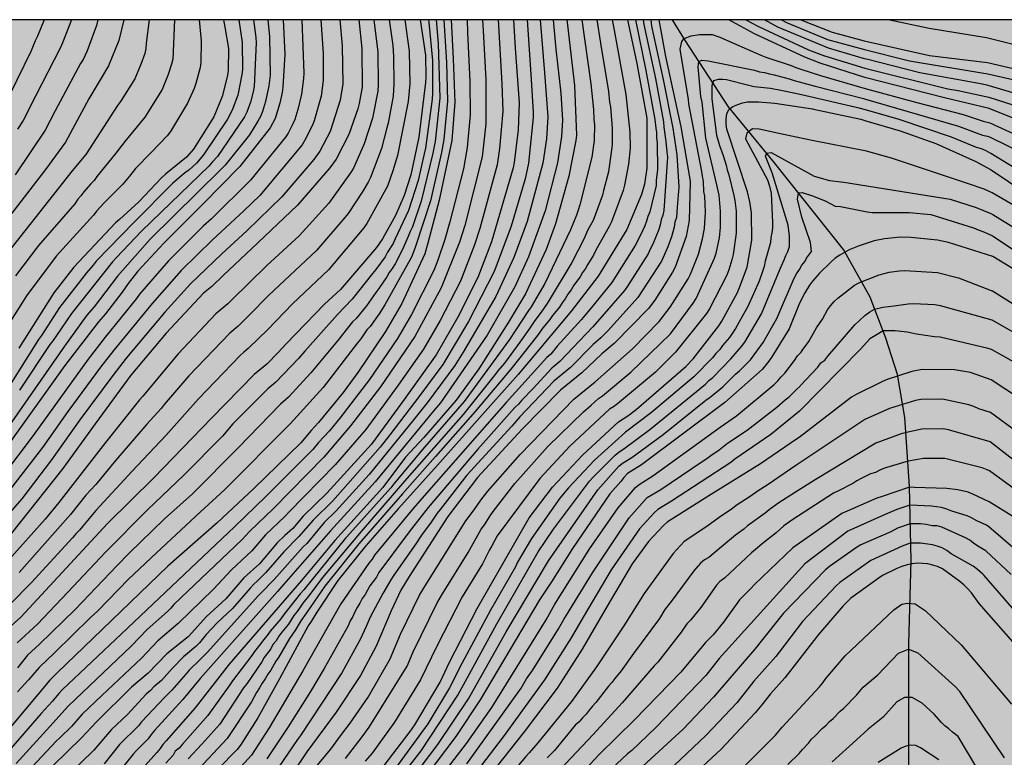
# Model space of a CAD drawing. Units: metres. Extents: x 589394 to 589744, y 4786290 to 4786540.
# Drawn here: x 589454 to 589543, y 4786474 to 4786540 of the extents above; entities that cross this region are included whole.
import ezdxf

# ---------------------------------------------------------------- set-up
doc = ezdxf.new("R2010")
doc.units = ezdxf.units.M
for name, color, linetype in [('010106', 9, 'Continuous'), ('020104', 34, 'Continuous'), ('050103', 4, 'Continuous'), ('990504', 63, 'Continuous')]:
    doc.layers.add(name, color=color, linetype=linetype)
doc.layers.add('020105', color=24, linetype='Continuous', lineweight=30)

msp = doc.modelspace()

# ---------------------------------------------------------------- hatches: boundary and pattern name
at = {"layer": '990504'}
h = msp.add_hatch(color=256, dxfattribs=at)
h.paths.add_polyline_path([(589393.784, 4786290.298), (589393.79, 4786540.291), (589743.78, 4786540.284), (589743.775, 4786290.291)])
h.paths.add_polyline_path([(589717.889, 4786430.98), (589714.581, 4786428.884), (589712.853, 4786426.664), (589711.461, 4786425.077), (589710.553, 4786424.141), (589709.717, 4786423.381), (589708.813, 4786422.653), (589708.005, 4786422.089), (589707.041, 4786421.565), (589705.229, 4786420.845), (589704.213, 4786420.497), (589703.234, 4786420.265), (589702.182, 4786420.121), (589699.09, 4786419.845), (589695.91, 4786419.781), (589693.878, 4786419.449), (589692.638, 4786419.389), (589691.618, 4786419.485), (589691.274, 4786419.569), (589690.678, 4786419.821), (589690.418, 4786419.985), (589689.95, 4786420.437), (589689.33, 4786421.293), (589689.154, 4786421.617), (589688.994, 4786421.957), (589688.738, 4786422.697), (589688.506, 4786423.673), (589688.41, 4786424.625), (589688.41, 4786425.745), (589688.446, 4786426.093), (589688.782, 4786427.329), (589689.27, 4786428.305), (589689.63, 4786428.921), (589690.23, 4786429.761), (589690.954, 4786430.513), (589691.238, 4786430.745), (589691.55, 4786430.957), (589692.25, 4786431.301), (589692.938, 4786431.493), (589693.83, 4786431.529), (589694.102, 4786431.481), (589695.422, 4786430.953), (589696.138, 4786430.505), (589696.954, 4786429.805), (589697.83, 4786428.621), (589698.298, 4786428.057), (589698.842, 4786427.653), (589699.242, 4786427.473), (589700.742, 4786427.449), (589701.478, 4786427.677), (589702.006, 4786428.005), (589702.734, 4786428.649), (589702.902, 4786428.861), (589703.362, 4786429.613), (589704.026, 4786431.165), (589704.386, 4786432.253), (589704.758, 4786433.816), (589705.946, 4786440.08), (589706.402, 4786442.044), (589706.666, 4786442.92), (589707.73, 4786445.22), (589708.078, 4786445.764), (589708.502, 4786446.248), (589708.754, 4786446.448), (589709.29, 4786446.748), (589709.59, 4786446.848), (589709.93, 4786446.912), (589711.09, 4786446.924), (589712.134, 4786446.612), (589712.706, 4786446.264), (589712.886, 4786446.12), (589713.502, 4786445.424), (589714.166, 4786444.544), (589714.802, 4786443.624), (589715.382, 4786442.68), (589715.998, 4786441.888), (589716.726, 4786441.136), (589717.61, 4786440.492), (589718.497, 4786439.98), (589719.037, 4786439.768), (589719.697, 4786439.708), (589720.301, 4786439.732), (589721.809, 4786440.412), (589722.817, 4786441.06), (589723.757, 4786441.736), (589725.485, 4786443.184), (589726.365, 4786443.796), (589727.041, 4786444.148), (589727.365, 4786444.248), (589727.993, 4786444.3), (589728.641, 4786444.164), (589729.737, 4786443.652), (589730.569, 4786443.04), (589731.109, 4786442.468), (589731.545, 4786441.912), (589731.685, 4786441.624), (589731.793, 4786440.672), (589731.785, 4786440.34), (589731.509, 4786439.312), (589731.045, 4786438.476), (589730.353, 4786437.612), (589729.669, 4786436.816), (589729.433, 4786436.6), (589729.173, 4786436.42), (589728.597, 4786436.172), (589727.669, 4786435.996), (589725.153, 4786435.972), (589724.885, 4786435.94), (589723.901, 4786435.604), (589722.837, 4786435.056), (589721.881, 4786434.48), (589720.921, 4786433.836), (589718.585, 4786431.616), (589718.069, 4786431.208)], flags=0)

# ---------------------------------------------------------------- linework, layer by layer
at = {"layer": '010106', "flags": 128}
msp.add_lwpolyline([(589393.784, 4786290.298), (589743.775, 4786290.291), (589743.78, 4786540.284), (589393.79, 4786540.291)], close=True, dxfattribs=at)
at = {"layer": '020104', "flags": 128}
for points, elevation in [([(589492.899, 4786540.289), (589493.077, 4786536.786), (589493.212, 4786532.87), (589492.942, 4786529.434), (589491.817, 4786524.059), (589490.797, 4786520.21), (589490.512, 4786519.256), (589488.437, 4786514.776), (589486.983, 4786512.252), (589484.501, 4786508.57), (589483.16, 4786506.795), (589480.969, 4786504.084), (589480.284, 4786503.373), (589479.366, 4786502.266), (589475.136, 4786498.14), (589471.859, 4786495.073), (589467.411, 4786491.172), (589460.662, 4786484.683), (589457.474, 4786481.626), (589456.808, 4786480.934), (589449.378, 4786472.077)], 226), ([(589488.721, 4786540.289), (589489.119, 4786537.45), (589489.181, 4786534.539), (589489.029, 4786532.95), (589488.069, 4786528.078), (589487.643, 4786526.703), (589487.146, 4786525.313), (589485.316, 4786521.964), (589485.033, 4786521.58), (589481.858, 4786517.813), (589478.611, 4786514.741), (589476.399, 4786512.448), (589474.643, 4786510.723), (589474.252, 4786510.412), (589473.906, 4786510.104), (589470.171, 4786506.207), (589467.215, 4786502.922), (589464.191, 4786499.696), (589460.929, 4786496.184), (589459.724, 4786494.745), (589459.454, 4786494.419), (589459.135, 4786494.074), (589458.85, 4786493.729), (589455.156, 4786489.705), (589451.324, 4786485.825)], 231), ([(589481.161, 4786540.289), (589481.39, 4786537.26), (589481.37, 4786534.82), (589481.191, 4786533.43), (589480.567, 4786531.2), (589480.396, 4786530.765), (589479.741, 4786529.458), (589479.483, 4786529.045), (589475.667, 4786524.499), (589474.235, 4786523.12), (589471.417, 4786520.5), (589468.611, 4786517.742), (589465.985, 4786514.789), (589462.544, 4786510.599), (589461.353, 4786509.045), (589458.422, 4786505.062), (589456.142, 4786501.83), (589451.901, 4786496.429)], 236), ([(589473.783, 4786540.289), (589474.092, 4786538.233), (589474.111, 4786535.806), (589474.077, 4786535.371), (589473.696, 4786533.51), (589473.187, 4786532.162), (589472.769, 4786531.357), (589470.618, 4786528.141), (589469.993, 4786527.409), (589469.287, 4786526.771), (589468.91, 4786526.487), (589467.827, 4786525.555), (589464.382, 4786522.087), (589460.973, 4786518.576), (589460.706, 4786518.236), (589460.095, 4786517.55), (589457.681, 4786514.436), (589456.046, 4786511.896), (589455.782, 4786511.544), (589452.072, 4786505.663)], 241), ([(589476.406, 4786540.289), (589476.551, 4786538.747), (589476.602, 4786535.307), (589476.488, 4786534.335), (589476.202, 4786532.93), (589475.919, 4786532.036), (589475.737, 4786531.589), (589475.514, 4786531.157), (589474.738, 4786529.952), (589472.571, 4786527.229), (589472.167, 4786526.818), (589465.829, 4786520.552), (589462.881, 4786517.224), (589460.774, 4786514.495), (589460.123, 4786513.743), (589458.115, 4786510.956), (589452.19, 4786502.473)], 239), ([(589470.24, 4786540.289), (589470.41, 4786538.383), (589470.372, 4786536.464), (589470.309, 4786535.989), (589469.932, 4786534.565), (589469.768, 4786534.112), (589469.191, 4786532.795), (589467.643, 4786530.244), (589467.343, 4786529.85), (589465.888, 4786528.331), (589464.513, 4786526.915), (589463.952, 4786526.218), (589463.676, 4786525.861), (589463.374, 4786525.511), (589461.657, 4786523.814), (589461.014, 4786523.1), (589460.713, 4786522.727), (589457.381, 4786519.048), (589454.699, 4786515.462), (589452.301, 4786511.727)], 243), ([(589456.278, 4786540.29), (589455.692, 4786538.803), (589455.489, 4786538.381), (589455.126, 4786537.496), (589452.539, 4786532.233)], 249), ([(589479.443, 4786540.289), (589479.641, 4786535.476), (589479.616, 4786535.02), (589479.433, 4786533.596), (589479.1, 4786532.208), (589478.815, 4786531.32), (589478.648, 4786530.919), (589478.238, 4786530.103), (589478.001, 4786529.726), (589474.838, 4786525.875), (589471.32, 4786522.404), (589470.582, 4786521.739), (589467.454, 4786518.614), (589464.869, 4786515.628), (589464.59, 4786515.233), (589461.764, 4786511.744), (589460.251, 4786509.765), (589455.308, 4786502.902), (589452.644, 4786499.387)], 237), ([(589477.779, 4786540.289), (589477.918, 4786537.193), (589477.752, 4786534.225), (589477.69, 4786533.755), (589477.485, 4786532.791), (589477.056, 4786531.412), (589476.617, 4786530.568), (589473.874, 4786527.091), (589470.566, 4786523.703), (589467.053, 4786520.212), (589464.709, 4786517.673), (589463.837, 4786516.569), (589463.315, 4786515.794), (589461.809, 4786513.862), (589461.167, 4786513.138), (589458.141, 4786509.203), (589452.671, 4786501.529)], 238), ([(589463.453, 4786540.29), (589463.01, 4786538.412), (589462.069, 4786536.133), (589460.318, 4786533.167), (589458.195, 4786529.279), (589456.401, 4786526.837), (589452.786, 4786522.126)], 246), ([(589485.946, 4786540.289), (589486.287, 4786537.359), (589486.325, 4786534.431), (589486.288, 4786533.859), (589485.809, 4786531.45), (589485.075, 4786529.136), (589484.093, 4786526.936), (589483.846, 4786526.53), (589481.886, 4786523.8), (589479.212, 4786520.851), (589476.308, 4786518.21), (589473.09, 4786515.062), (589472.798, 4786514.757), (589471.726, 4786513.85), (589468.351, 4786510.264), (589465.15, 4786506.447), (589464.858, 4786506.129), (589461.805, 4786502.298), (589457.593, 4786496.904), (589456.393, 4786495.405), (589453.103, 4786491.737)], 233), ([(589484.57, 4786540.289), (589484.845, 4786537.695), (589484.881, 4786534.219), (589484.608, 4786532.757), (589484.491, 4786532.279), (589483.695, 4786529.959), (589482.534, 4786527.769), (589481.977, 4786526.99), (589479.056, 4786523.615), (589475.512, 4786520.22), (589472.37, 4786517.309), (589471.362, 4786516.309), (589470.626, 4786515.709), (589467.268, 4786512.125), (589464.096, 4786508.34), (589460.866, 4786503.976), (589457.975, 4786499.96), (589453.343, 4786494.128)], 234), ([(589461.116, 4786540.29), (589460.998, 4786539.781), (589460.161, 4786537.501), (589459.983, 4786537.101), (589459.785, 4786536.726), (589459.554, 4786536.34), (589459.358, 4786535.956), (589457.274, 4786532.11), (589456.376, 4786530.37), (589453.683, 4786526.336)], 247), ([(589468.015, 4786540.29), (589467.854, 4786536.737), (589467.738, 4786536.285), (589467.445, 4786535.36), (589466.885, 4786534.021), (589465.351, 4786531.531), (589463.535, 4786529.343), (589462.73, 4786528.286), (589461.037, 4786526.183), (589460.786, 4786525.825), (589460.448, 4786525.517), (589459.864, 4786524.828), (589459.598, 4786524.473), (589459.309, 4786524.161), (589459.036, 4786523.747), (589455.786, 4786520.004), (589453.717, 4786517.274)], 244), ([(589495.709, 4786540.289), (589495.761, 4786539.313), (589495.995, 4786534.878), (589496.013, 4786530.916), (589495.676, 4786527.971), (589494.103, 4786521.787), (589493.64, 4786520.292), (589491.998, 4786516.191), (589489.623, 4786511.808), (589486.525, 4786507.282), (589483.844, 4786503.777), (589481.441, 4786500.974), (589476.914, 4786496.361), (589474.754, 4786494.297), (589474.096, 4786493.553), (589467.96, 4786487.733), (589467.686, 4786487.403), (589467.387, 4786487.095), (589465.545, 4786485.481), (589464.129, 4786484.006), (589458.446, 4786478.581), (589456.808, 4786476.746), (589453.785, 4786473.447)], 224), ([(589490.833, 4786540.289), (589490.864, 4786540.036), (589491.214, 4786536.63), (589491.212, 4786533.651), (589491.177, 4786533.155), (589490.568, 4786528.746), (589490.467, 4786528.231), (589489.921, 4786525.837), (589489.053, 4786523.128), (589487.848, 4786520.585), (589487.661, 4786520.177), (589487.17, 4786519.402), (589486.945, 4786518.981), (589486.106, 4786517.828), (589485.802, 4786517.478), (589483.988, 4786515.167), (589482.652, 4786513.8), (589479.716, 4786510.51), (589479.159, 4786509.842), (589477.112, 4786507.696), (589476.387, 4786507.101), (589473.265, 4786503.95), (589472.328, 4786502.862), (589468.853, 4786499.344), (589465.595, 4786496.274), (589461.817, 4786492.443), (589458.417, 4786488.823), (589455.683, 4786485.971), (589453.849, 4786484.286)], 229), ([(589491.533, 4786540.289), (589491.728, 4786538.16), (589491.861, 4786533.241), (589491.438, 4786529.35), (589491.248, 4786528.291), (589490.198, 4786523.965), (589489.397, 4786521.684), (589489.188, 4786521.248), (589489.025, 4786520.817), (589488.483, 4786519.568), (589487.835, 4786518.336), (589487.588, 4786517.931), (589487.318, 4786517.556), (589487.097, 4786517.184), (589486.374, 4786516.135), (589486.108, 4786515.772), (589485.282, 4786514.576), (589484.332, 4786513.447), (589484.024, 4786513.128), (589483.105, 4786512.005), (589482.814, 4786511.603), (589480.265, 4786508.544), (589478.261, 4786506.349), (589477.554, 4786505.736), (589473.757, 4786501.848), (589469.616, 4786497.683), (589467.113, 4786495.433), (589463.933, 4786492.344), (589462.844, 4786491.22), (589459.072, 4786487.283), (589455.877, 4786484.155), (589454.798, 4786483.157), (589453.878, 4786482.046)], 228), ([(589458.732, 4786540.29), (589457.95, 4786538.221), (589457.762, 4786537.796), (589455.5, 4786533.432), (589454.412, 4786531.233), (589453.879, 4786530.443)], 248), ([(589492.221, 4786540.289), (589492.47, 4786536.458), (589492.544, 4786532.974), (589492.212, 4786529.526), (589492.029, 4786528.35), (589491.015, 4786524.021), (589489.649, 4786519.812), (589489.313, 4786518.936), (589486.935, 4786514.653), (589486.408, 4786513.855), (589485.587, 4786512.72), (589485.317, 4786512.406), (589484.763, 4786511.612), (589484.47, 4786511.232), (589481.37, 4786507.245), (589478.402, 4786503.974), (589472.5, 4786498.02), (589470.334, 4786496.05), (589466.378, 4786492.381), (589463.871, 4786489.997), (589461.128, 4786487.166), (589460.414, 4786486.533), (589457.258, 4786483.412), (589455.833, 4786482.077), (589454.889, 4786480.948), (589453.897, 4786479.878)], 227), ([(589472.414, 4786540.289), (589472.542, 4786539.632), (589472.863, 4786537.698), (589472.838, 4786535.769), (589472.762, 4786535.289), (589472.307, 4786533.387), (589471.532, 4786531.569), (589469.72, 4786528.655), (589469.086, 4786527.924), (589467.192, 4786526.395), (589466.829, 4786526.067), (589464.789, 4786523.913), (589463.057, 4786522.335), (589462.705, 4786522.021), (589458.966, 4786518.057), (589457.168, 4786515.737), (589453.998, 4786510.752)], 242), ([(589487.314, 4786540.289), (589487.643, 4786537.968), (589487.687, 4786536.99), (589487.744, 4786534.536), (589487.659, 4786533.405), (589487.213, 4786530.996), (589487.092, 4786530.567), (589486.613, 4786528.703), (589485.619, 4786526.105), (589485.411, 4786525.696), (589484.943, 4786524.885), (589483.619, 4786522.875), (589483.333, 4786522.499), (589480.763, 4786519.559), (589476.45, 4786515.498), (589474.745, 4786513.755), (589473.723, 4786512.739), (589472.973, 4786512.118), (589469.305, 4786508.294), (589467.087, 4786505.708), (589466.805, 4786505.336), (589465.519, 4786503.931), (589462.72, 4786500.699), (589460.933, 4786498.504), (589460.031, 4786497.543), (589458.659, 4786495.825), (589454.043, 4786490.604)], 232), ([(589497.098, 4786540.289), (589497.442, 4786534.539), (589497.536, 4786532.078), (589497.238, 4786528.699), (589497.029, 4786527.251), (589495.469, 4786521.517), (589494.976, 4786520.049), (589493.71, 4786516.797), (589491.884, 4786513.258), (589490.41, 4786510.686), (589488.115, 4786507.451), (589485.204, 4786503.446), (589482.443, 4786500.293), (589478.275, 4786496.015), (589477.963, 4786495.663), (589476.194, 4786493.984), (589474.949, 4786492.54), (589473.119, 4786490.855), (589471.514, 4786489.109), (589468.338, 4786486.011), (589466.51, 4786484.453), (589465.03, 4786482.911), (589461.46, 4786479.554), (589459.704, 4786477.86), (589458.746, 4786476.773), (589457.71, 4786475.738), (589457.363, 4786475.435), (589454.37, 4786472.237)], 223), ([(589498.48, 4786540.289), (589498.642, 4786537.726), (589498.995, 4786532.821), (589498.899, 4786530.392), (589498.553, 4786527.467), (589498.457, 4786526.987), (589496.503, 4786520.334), (589495.278, 4786517.127), (589493.496, 4786513.559), (589491.535, 4786510.156), (589488.673, 4786506.153), (589485.713, 4786502.146), (589481.719, 4786497.733), (589479.583, 4786495.664), (589478.639, 4786494.56), (589477.921, 4786493.936), (589477.225, 4786493.261), (589475.646, 4786491.395), (589474.245, 4786490.109), (589472.631, 4786488.225), (589470.86, 4786486.602), (589469.564, 4786485.164), (589469.227, 4786484.829), (589467.324, 4786483.282), (589465.629, 4786481.565), (589464.143, 4786480.292), (589460.997, 4786477.174), (589459.654, 4786475.741), (589455.818, 4786472)], 222), ([(589499.707, 4786540.289), (589500.086, 4786534.921), (589500.265, 4786531.983), (589500.269, 4786531.495), (589499.846, 4786527.384), (589499.541, 4786525.989), (589498.276, 4786521.739), (589496.903, 4786518.042), (589496.724, 4786517.593), (589494.441, 4786513.15), (589492.122, 4786509.31), (589490.076, 4786506.516), (589487.359, 4786502.973), (589486.509, 4786501.869), (589482.248, 4786497.054), (589480.482, 4786495.302), (589479.2, 4786493.824), (589477.827, 4786492.472), (589476.219, 4786490.603), (589475.762, 4786490.162), (589475.477, 4786489.858), (589475.132, 4786489.546), (589474.799, 4786489.205), (589473.232, 4786487.371), (589471.84, 4786486.064), (589470.864, 4786485.038), (589470.246, 4786484.293), (589469.914, 4786483.947), (589468.821, 4786483.02), (589467.794, 4786481.976), (589466.848, 4786480.897), (589466.161, 4786480.312), (589465.838, 4786479.995), (589465.455, 4786479.677), (589463.783, 4786477.833), (589462.353, 4786476.491), (589460.744, 4786474.622), (589457.194, 4786471.161)], 221), ([(589503.286, 4786540.289), (589503.332, 4786539.801), (589503.972, 4786534.384), (589504.143, 4786529.904), (589504.087, 4786529.428), (589503.475, 4786526.24), (589502.278, 4786521.936), (589501.413, 4786519.632), (589499.573, 4786515.635), (589498.046, 4786513.113), (589495.376, 4786508.919), (589493.34, 4786506.104), (589490.427, 4786502.748), (589488.775, 4786500.971), (589486.73, 4786498.246), (589482.429, 4786493.468), (589479.423, 4786489.878), (589472.912, 4786482.35), (589469.862, 4786478.449), (589467.249, 4786475.463), (589466.968, 4786475.135), (589466.704, 4786474.769), (589466.414, 4786474.409), (589460.138, 4786467.407)], 218), ([(589502.072, 4786540.289), (589502.31, 4786537.637), (589502.749, 4786533.684), (589502.887, 4786531.252), (589502.814, 4786529.794), (589502.438, 4786527.417), (589501.352, 4786523.116), (589499.849, 4786518.962), (589498.611, 4786516.275), (589496.132, 4786511.938), (589491.919, 4786505.853), (589491.371, 4786505.179), (589486.051, 4786498.751), (589482.038, 4786494.36), (589477.834, 4786489.551), (589477.28, 4786488.895), (589470.316, 4786481.068), (589468.766, 4786479.176), (589466.199, 4786476.401), (589465.906, 4786476.037), (589465.64, 4786475.664), (589465.321, 4786475.309), (589464.613, 4786474.622), (589464.285, 4786474.267), (589462.624, 4786472.161)], 219), ([(589504.631, 4786540.289), (589505.454, 4786534.536), (589505.692, 4786532.213), (589505.727, 4786531.31), (589505.777, 4786530.863), (589505.742, 4786529.425), (589505.543, 4786527.943), (589504.456, 4786523.637), (589504.319, 4786523.168), (589504.157, 4786522.715), (589503.615, 4786521.41), (589501.318, 4786516.593), (589500.092, 4786514.494), (589499.827, 4786514.144), (589498.117, 4786511.536), (589494.069, 4786505.962), (589490.49, 4786501.863), (589487.728, 4786498.585), (589487.454, 4786498.222), (589483.515, 4786493.814), (589483.386, 4786493.68), (589479.623, 4786489.055), (589479.296, 4786488.686), (589477.828, 4786486.827), (589477.566, 4786486.443), (589476.606, 4786485.338), (589476.327, 4786484.933), (589476.019, 4786484.56), (589475.772, 4786484.206), (589475.193, 4786483.494), (589474.966, 4786483.14), (589473.218, 4786480.877), (589472.994, 4786480.517), (589470.996, 4786477.737), (589468.739, 4786475.168), (589468.415, 4786474.821), (589468.075, 4786474.527), (589467.875, 4786474.174), (589467.227, 4786473.455)], 217), ([(589505.972, 4786540.289), (589506.315, 4786538.172), (589507.03, 4786533.827), (589507.134, 4786532.878), (589507.209, 4786532.45), (589507.376, 4786530.514), (589507.349, 4786529.048), (589507.02, 4786526.62), (589506.589, 4786524.939), (589506.487, 4786524.512), (589505.652, 4786522.246), (589505.184, 4786521.41), (589504.813, 4786520.575), (589503.738, 4786518.475), (589501.527, 4786514.772), (589500.984, 4786514.008), (589500.403, 4786513.26), (589499.876, 4786512.452), (589499.064, 4786511.303), (589497.668, 4786509.432), (589497.091, 4786508.739), (589496.838, 4786508.388), (589493.963, 4786504.81), (589488.694, 4786498.826), (589484.778, 4786494.299), (589481.326, 4786490.153), (589480.176, 4786488.609), (589479.545, 4786487.851), (589479.319, 4786487.478), (589479.04, 4786487.087), (589478.732, 4786486.742), (589478.265, 4786485.962), (589477.653, 4786485.25), (589477.393, 4786484.88), (589477.149, 4786484.466), (589476.859, 4786484.129), (589476.663, 4786483.743), (589476.084, 4786482.951), (589475.865, 4786482.563), (589474.506, 4786480.598), (589474.227, 4786480.225), (589472.074, 4786476.98), (589470.47, 4786475.16), (589469.251, 4786473.862)], 216), ([(589508.728, 4786540.289), (589509.57, 4786536.34), (589510.479, 4786531.437), (589510.483, 4786526.943), (589510.258, 4786525.511), (589510.012, 4786524.566), (589508.681, 4786521.426), (589506.1, 4786517.236), (589503.697, 4786514.129), (589498.903, 4786508.387), (589496.669, 4786505.879), (589491.412, 4786499.982), (589488.106, 4786496.339), (589485.172, 4786492.971), (589482.688, 4786489.869), (589480.81, 4786487.027), (589480.301, 4786486.202), (589480.023, 4786485.801), (589477.446, 4786481.042), (589475.511, 4786477.552), (589473.933, 4786475.073), (589473.639, 4786474.681), (589470.166, 4786471.147)], 214), ([(589509.472, 4786540.289), (589510.401, 4786535.716), (589511.208, 4786531.312), (589511.276, 4786530.544), (589511.34, 4786530.146), (589511.345, 4786529.675), (589511.403, 4786529.215), (589511.429, 4786526.802), (589511.324, 4786525.855), (589511.322, 4786525.388), (589510.747, 4786523.011), (589510.576, 4786522.59), (589510.454, 4786522.185), (589510.297, 4786521.756), (589509.892, 4786520.851), (589509.441, 4786519.996), (589507.346, 4786516.668), (589505.495, 4786514.418), (589504.571, 4786513.301), (589502.431, 4786510.931), (589501.851, 4786510.229), (589501.49, 4786509.94), (589497.819, 4786505.87), (589490.675, 4786497.731), (589489.479, 4786496.356), (589486, 4786492.155), (589485.77, 4786491.814), (589485.47, 4786491.447), (589482.969, 4786487.774), (589479.556, 4786481.749), (589476.523, 4786476.629), (589474.927, 4786474.178), (589472.998, 4786472.064)], 213), ([(589510.146, 4786540.289), (589510.202, 4786539.864), (589511.249, 4786534.999), (589511.964, 4786531.11), (589512.022, 4786530.629), (589512.192, 4786529.331), (589512.265, 4786528.407), (589512.328, 4786527.945), (589512.301, 4786527.509), (589512.015, 4786523.151), (589511.923, 4786522.724), (589511.763, 4786522.3), (589511.689, 4786521.854), (589511.573, 4786521.441), (589511.02, 4786520.101), (589510.788, 4786519.675), (589510.595, 4786519.259), (589508.755, 4786516.325), (589508.472, 4786515.943), (589505.618, 4786512.681), (589502.655, 4786509.578), (589501.925, 4786508.96), (589500.243, 4786507.096), (589499.23, 4786506.082), (589498.937, 4786505.747), (589498.608, 4786505.42), (589495.283, 4786501.691), (589490.805, 4786496.455), (589489.31, 4786494.529), (589489.026, 4786494.124), (589486.381, 4786490.598), (589486.162, 4786490.175), (589485.581, 4786489.389), (589485.351, 4786489.022), (589485.146, 4786488.616), (589484.895, 4786488.264), (589484.682, 4786487.839), (589484.445, 4786487.46), (589484.23, 4786487.066), (589484.045, 4786486.644), (589483.804, 4786486.266), (589483.634, 4786485.804), (589481.472, 4786481.976), (589480.243, 4786479.904), (589478.215, 4786476.717), (589476.312, 4786473.855)], 212), ([(589510.833, 4786540.289), (589510.906, 4786539.722), (589511.962, 4786534.924), (589512.803, 4786530.54), (589513.178, 4786528.146), (589513.368, 4786525.241), (589513.211, 4786523.428), (589513.141, 4786522.517), (589513.002, 4786522.088), (589512.929, 4786521.642), (589512.703, 4786520.77), (589512.378, 4786519.882), (589511.804, 4786518.594), (589509.659, 4786515.306), (589506.998, 4786512.366), (589506.332, 4786511.708), (589505.644, 4786511.107), (589503.612, 4786509.026), (589502.122, 4786507.786), (589499.074, 4786504.59), (589498.341, 4786503.743), (589494.293, 4786499.343), (589491.9, 4786496.251), (589491.619, 4786495.926), (589491.092, 4786495.131), (589490.206, 4786493.964), (589489.701, 4786493.188), (589487.719, 4786490.375), (589487.46, 4786489.957), (589486.751, 4786488.727), (589485.616, 4786486.591), (589485.23, 4786485.75), (589484.716, 4786484.587), (589483.048, 4786481.573), (589479.337, 4786475.957), (589479.053, 4786475.577), (589477.403, 4786473.128)], 211), ([(589519.394, 4786540.288), (589520.52, 4786539.693), (589525.007, 4786537.588), (589526.378, 4786537.067), (589530.077, 4786535.949), (589537.541, 4786534.079), (589538.471, 4786533.919), (589541.225, 4786533.33), (589547.06, 4786531.48)], 211), ([(589548.127, 4786532.306), (589541.187, 4786534.375), (589540.769, 4786534.458), (589540.336, 4786534.568), (589535.02, 4786535.512), (589530.242, 4786536.73), (589530.059, 4786536.783), (589526.81, 4786537.738), (589522.255, 4786539.618), (589521.053, 4786540.288)], 212), ([(589522.575, 4786540.288), (589523.042, 4786540.034), (589526.717, 4786538.523), (589530.043, 4786537.6), (589534.112, 4786536.598), (589541.15, 4786535.415), (589546.815, 4786534.142)], 213), ([(589524.315, 4786540.288), (589527.142, 4786539.172), (589530.026, 4786538.4), (589535.884, 4786537.085), (589541.113, 4786536.438), (589550.07, 4786534.346)], 214), ([(589480.845, 4786473.254), (589482.075, 4786474.711), (589482.927, 4786475.924), (589483.812, 4786477.049), (589485.412, 4786479.387), (589487.401, 4786482.828), (589488.34, 4786485.055), (589490.046, 4786488.57), (589490.539, 4786489.396), (589494.212, 4786495.236), (589494.779, 4786495.981), (589495.007, 4786496.337), (589495.56, 4786497.097), (589496.184, 4786497.918), (589499.089, 4786501.204), (589503.923, 4786506.172), (589505.838, 4786507.754), (589509.179, 4786510.708), (589511.586, 4786513.156), (589512.591, 4786514.465), (589514.187, 4786516.999), (589514.409, 4786517.419), (589515.113, 4786519.23), (589515.492, 4786520.589), (589515.656, 4786521.521), (589515.743, 4786522.994), (589515.705, 4786524.428), (589515.616, 4786524.842), (589515.566, 4786525.758), (589515.473, 4786526.22), (589515.413, 4786526.643), (589514.256, 4786532.742), (589514.214, 4786533.158), (589514.067, 4786534.005), (589513.488, 4786537.641), (589513.624, 4786538.34), (589513.823, 4786538.601), (589514.459, 4786538.831), (589515.22, 4786538.946), (589515.972, 4786538.967), (589516.368, 4786538.956), (589517.046, 4786538.716), (589520.74, 4786537.093), (589521.182, 4786536.925), (589523.46, 4786536.186), (589523.891, 4786535.994), (589524.313, 4786535.842), (589526.098, 4786535.278), (589530.115, 4786534.107), (589534.755, 4786532.843), (589538.928, 4786531.755), (589540.72, 4786531.174), (589541.307, 4786531.035), (589547.741, 4786528.094)], 209), ([(589483.392, 4786473.878), (589484.893, 4786475.827), (589485.525, 4786476.698), (589488.915, 4786482.182), (589489.472, 4786483.47), (589491.621, 4786487.878), (589492.093, 4786488.68), (589494.409, 4786492.414), (589495.57, 4786494.501), (589495.873, 4786494.889), (589496.388, 4786495.696), (589496.67, 4786496.082), (589498.612, 4786498.605), (589501.584, 4786501.922), (589504.783, 4786505.039), (589505.477, 4786505.632), (589505.794, 4786505.941), (589506.124, 4786506.23), (589506.482, 4786506.486), (589509.049, 4786508.62), (589512.605, 4786512.045), (589514.659, 4786514.818), (589514.908, 4786515.242), (589516.572, 4786518.845), (589516.727, 4786519.292), (589517.008, 4786520.689), (589517.101, 4786521.648), (589517.112, 4786523.092), (589516.987, 4786524.505), (589516.781, 4786525.444), (589515.794, 4786529.635), (589515.447, 4786532.893), (589515.35, 4786533.381), (589515.103, 4786536.055), (589515.159, 4786536.547), (589515.437, 4786536.666), (589516.003, 4786536.597), (589520.159, 4786535.741), (589520.608, 4786535.609), (589521.053, 4786535.542), (589521.511, 4786535.419), (589521.944, 4786535.336), (589523.288, 4786534.976), (589523.722, 4786534.822), (589525.619, 4786534.321), (589529.948, 4786533.208), (589530.134, 4786533.155), (589538.494, 4786530.726), (589540.648, 4786529.921), (589541.116, 4786529.812), (589541.354, 4786529.728), (589546.006, 4786527.469)], 208), ([(589547.186, 4786524.723), (589541.406, 4786528.279), (589540.997, 4786528.492), (589540.57, 4786528.669), (589540.137, 4786528.797), (589537.879, 4786529.741), (589533.16, 4786531.314), (589530.154, 4786532.177), (589529.563, 4786532.347), (589524.781, 4786533.434), (589523.85, 4786533.651), (589522.519, 4786533.935), (589521.614, 4786534.095), (589520.131, 4786534.253), (589519.664, 4786534.388), (589517.634, 4786534.877), (589517.317, 4786534.93), (589516.895, 4786534.93), (589516.473, 4786534.789), (589516.332, 4786534.367), (589516.332, 4786533.187), (589516.756, 4786529.907), (589517, 4786528.988), (589517.332, 4786528.092), (589517.601, 4786527.219), (589517.703, 4786526.782), (589517.845, 4786526.343), (589518.306, 4786524.499), (589518.395, 4786524.025), (589518.499, 4786523.095), (589518.507, 4786521.105), (589518.228, 4786519.187), (589518.128, 4786518.715), (589517.84, 4786517.793), (589517.665, 4786517.341), (589516.117, 4786514.292), (589515.847, 4786513.884), (589513.064, 4786510.392), (589511.25, 4786508.599), (589507.828, 4786505.749), (589507.476, 4786505.494), (589507.109, 4786505.282), (589503.553, 4786501.964), (589500.857, 4786499.046), (589497.031, 4786493.91), (589496.543, 4786493.01), (589496.33, 4786492.645), (589495.707, 4786491.389), (589493.865, 4786488.414), (589491.617, 4786484.039), (589490.139, 4786480.95), (589487.786, 4786477.144), (589485.779, 4786474.354), (589485.153, 4786473.632)], 207), ([(589486.476, 4786472.729), (589489.185, 4786476.303), (589489.621, 4786476.912), (589491.899, 4786480.737), (589492.749, 4786482.531), (589495.218, 4786487.366), (589499.895, 4786495.527), (589502.011, 4786498.263), (589504.682, 4786501.146), (589507.933, 4786504.151), (589508.761, 4786504.689), (589509.529, 4786505.247), (589513.99, 4786509.129), (589514.643, 4786509.822), (589516.946, 4786512.784), (589517.219, 4786513.189), (589518.622, 4786515.784), (589518.826, 4786516.227), (589519.514, 4786518.041), (589519.912, 4786520.48), (589519.906, 4786522.93), (589519.748, 4786523.91), (589519.528, 4786524.82), (589517.665, 4786530.449), (589517.62, 4786530.905), (589517.624, 4786531.369), (589517.67, 4786531.827), (589517.865, 4786532.225), (589518.224, 4786532.498), (589518.648, 4786532.674), (589519.086, 4786532.812), (589519.545, 4786532.9), (589520.525, 4786532.906), (589521.982, 4786532.783), (589525.377, 4786532.283), (589525.475, 4786532.262), (589529.735, 4786531.342), (589530.174, 4786531.204), (589533.255, 4786530.304), (589536.479, 4786529.158), (589540.076, 4786527.532), (589541.441, 4786526.793), (589546.103, 4786523.663)], 206), ([(589487.957, 4786471.716), (589490.182, 4786474.585), (589493.484, 4786479.562), (589494.167, 4786480.827), (589496.986, 4786486.001), (589500.721, 4786492.452), (589502.085, 4786494.484), (589505.335, 4786498.804), (589505.655, 4786499.165), (589507.62, 4786501.161), (589507.988, 4786501.457), (589508.4, 4786501.724), (589510.735, 4786503.454), (589515.758, 4786507.54), (589516.067, 4786507.852), (589516.415, 4786508.14), (589518.028, 4786509.815), (589519.001, 4786510.915), (589519.279, 4786511.31), (589520.797, 4786513.838), (589522.463, 4786517.893), (589522.831, 4786518.697), (589522.976, 4786519.081), (589523.15, 4786519.468), (589523.309, 4786519.901), (589523.3, 4786520.828), (589523.195, 4786521.814), (589521.752, 4786526.532), (589521.153, 4786528.011), (589521.259, 4786528.293), (589521.646, 4786528.363), (589525.517, 4786526.215), (589526.89, 4786525.828), (589528.192, 4786525.687), (589537.767, 4786524.155), (589540.084, 4786523.397), (589541.426, 4786522.868), (589541.604, 4786522.772), (589545.333, 4786520.483)], 204), ([(589488.793, 4786471.319), (589491.675, 4786475.14), (589494.431, 4786479.253), (589497.837, 4786485.274), (589501.637, 4786491.652), (589506.064, 4786498.018), (589507.974, 4786500.148), (589508.304, 4786500.443), (589509.122, 4786500.952), (589511.938, 4786503.011), (589515.782, 4786506.094), (589516.176, 4786506.373), (589517.301, 4786507.299), (589518.459, 4786508.429), (589518.809, 4786508.728), (589519.806, 4786509.728), (589520.928, 4786511.287), (589522.156, 4786513.435), (589523.729, 4786517.045), (589523.951, 4786517.437), (589524.216, 4786517.823), (589524.429, 4786518.238), (589524.706, 4786518.597), (589524.846, 4786518.86), (589525.296, 4786519.468), (589525.198, 4786520.277), (589524.406, 4786522.545), (589524.019, 4786524.149), (589524.109, 4786524.741), (589524.442, 4786524.757), (589525.382, 4786524.444), (589526.506, 4786524.02), (589527.414, 4786523.52), (589527.883, 4786523.487), (589530.293, 4786523.018), (589530.756, 4786522.963), (589533.617, 4786522.974), (589534.072, 4786522.965), (589536.029, 4786522.769), (589539.846, 4786521.585), (589540.266, 4786521.402), (589540.7, 4786521.258), (589541.108, 4786521.075), (589541.552, 4786520.853), (589541.628, 4786520.824), (589545.621, 4786518.171)], 203), ([(589543.358, 4786517.931), (589541.6, 4786519.009), (589537.607, 4786520.264), (589536.629, 4786520.464), (589534.229, 4786520.722), (589533.277, 4786520.739), (589531.855, 4786520.598), (589530.919, 4786520.41), (589529.566, 4786519.977), (589528.679, 4786519.59), (589527.832, 4786519.113), (589527.429, 4786518.845), (589527.063, 4786518.531), (589526.016, 4786517.52), (589525.382, 4786516.799), (589525.098, 4786516.419), (589524.699, 4786515.732), (589524.22, 4786514.81), (589523.268, 4786512.51), (589521.72, 4786509.992), (589521.447, 4786509.602), (589520.849, 4786508.846), (589517.502, 4786505.896), (589510.006, 4786500.284), (589508.736, 4786499.509), (589508.421, 4786499.15), (589508.129, 4786498.771), (589507.145, 4786497.661), (589503.81, 4786492.764), (589501.897, 4786489.765), (589500.818, 4786488.148), (589495.492, 4786479.145), (589493.309, 4786475.849), (589490.615, 4786472.293)], 202), ([(589490.034, 4786469.759), (589494.264, 4786475.22), (589496.528, 4786478.46), (589501.422, 4786486.348), (589502.215, 4786487.767), (589505.366, 4786492.75), (589507.899, 4786496.426), (589509.452, 4786498.233), (589509.804, 4786498.525), (589511.028, 4786499.277), (589517.061, 4786503.675), (589518.546, 4786504.676), (589521.943, 4786507.51), (589522.258, 4786507.833), (589522.558, 4786508.2), (589522.88, 4786508.518), (589523.77, 4786509.647), (589524.033, 4786510.062), (589524.361, 4786510.406), (589524.456, 4786510.571), (589524.787, 4786510.999), (589525.042, 4786511.379), (589525.75, 4786512.599), (589526.262, 4786513.373), (589526.725, 4786514.198), (589527.003, 4786514.583), (589527.312, 4786514.947), (589527.643, 4786515.27), (589529.141, 4786516.422), (589529.539, 4786516.649), (589531.37, 4786517.372), (589532.279, 4786517.591), (589533.203, 4786517.721), (589533.672, 4786517.752), (589536.605, 4786517.576), (589538.49, 4786517.102), (589541.431, 4786515.95), (589541.552, 4786515.918), (589546.323, 4786512.911)], 201), ([(589544.542, 4786508.943), (589541.469, 4786510.634), (589541.168, 4786510.749), (589536.844, 4786511.753), (589536.359, 4786511.794), (589534.714, 4786512.036), (589533.885, 4786512.202), (589532.797, 4786512.312), (589531.724, 4786512.318), (589531.194, 4786511.999), (589530.531, 4786511.593), (589529.702, 4786510.672), (589524.198, 4786505.092), (589521.627, 4786502.993), (589518.389, 4786500.791), (589518.021, 4786500.493), (589512.709, 4786497.023), (589511.474, 4786496.272), (589511.137, 4786495.975), (589509.815, 4786494.533), (589507.286, 4786490.849), (589504.742, 4786486.59), (589503.672, 4786484.731), (589501.279, 4786480.961), (589497.561, 4786475.834), (589494.826, 4786472.274)], 199), ([(589544.083, 4786506.187), (589541.427, 4786507.91), (589539.598, 4786508.566), (589538.156, 4786508.807), (589535.25, 4786508.834), (589534.315, 4786508.672), (589531.996, 4786507.919), (589531.542, 4786507.723), (589529.311, 4786506.607), (589528.885, 4786506.363), (589524.178, 4786502.744), (589523.95, 4786502.594), (589520.703, 4786500.358), (589516.057, 4786497.505), (589512.318, 4786495.128), (589511.97, 4786494.838), (589510.63, 4786493.383), (589509.155, 4786491.379), (589506.926, 4786487.561), (589504.662, 4786483.709), (589502.954, 4786481.049), (589502.405, 4786480.216), (589499.443, 4786476.279), (589496.353, 4786472.37)], 198), ([(589543.763, 4786503.241), (589541.381, 4786504.973), (589540.33, 4786505.32), (589539.893, 4786505.523), (589539.423, 4786505.676), (589537.06, 4786506.185), (589535.118, 4786506.149), (589534.645, 4786506.058), (589532.288, 4786505.335), (589530.081, 4786504.359), (589523.972, 4786500.279), (589521.289, 4786498.444), (589520.492, 4786497.953), (589519.767, 4786497.428), (589518.515, 4786496.636), (589518.182, 4786496.364), (589516.98, 4786495.538), (589515.873, 4786494.745), (589513.832, 4786493.383), (589512.859, 4786492.296), (589510.246, 4786488.706), (589508.417, 4786485.803), (589505.956, 4786482.112), (589503.692, 4786479.004), (589500.687, 4786475.29), (589499.913, 4786474.405), (589499.596, 4786474.06), (589494.172, 4786467.636)], 197), ([(589544.083, 4786500.232), (589541.34, 4786502.335), (589537.598, 4786503.418), (589537.119, 4786503.509), (589535.209, 4786503.485), (589533.821, 4786503.197), (589533.355, 4786503.066), (589531.063, 4786502.217), (589525.622, 4786498.93), (589523.856, 4786497.823), (589522.268, 4786496.8), (589521.469, 4786496.235), (589521.123, 4786495.939), (589519.546, 4786494.79), (589519.196, 4786494.496), (589518.439, 4786493.959), (589517.009, 4786492.745), (589516.044, 4786491.947), (589515.66, 4786491.743), (589515.312, 4786491.443), (589514.715, 4786490.766), (589512.675, 4786487.991), (589512.102, 4786487.284), (589511.614, 4786486.457), (589509.284, 4786483.317), (589508.178, 4786481.767), (589507.594, 4786481.07), (589507.324, 4786480.703), (589507.02, 4786480.383), (589505.886, 4786478.917), (589505.579, 4786478.582), (589505.307, 4786478.221), (589505.013, 4786477.874), (589504.691, 4786477.546), (589504.387, 4786477.182), (589504.049, 4786476.869), (589502.184, 4786474.602), (589501.527, 4786473.931)], 196), ([(589543.379, 4786495.621), (589541.255, 4786496.94), (589539.808, 4786497.65), (589539.365, 4786497.816), (589538.44, 4786498.034), (589537.454, 4786498.163), (589534.539, 4786498.251), (589534.086, 4786498.276), (589531.632, 4786497.423), (589531.167, 4786497.275), (589528.007, 4786495.919), (589523.622, 4786492.821), (589520.147, 4786489.508), (589519.828, 4786489.155), (589518.798, 4786488.145), (589517.375, 4786486.145), (589516.433, 4786485.005), (589515.761, 4786484.304), (589513.528, 4786481.641), (589509.363, 4786477.344), (589506.197, 4786474.255), (589504.511, 4786472.454)], 194), ([(589543.815, 4786492.488), (589541.22, 4786494.698), (589541.022, 4786494.859), (589540.142, 4786495.256), (589539.669, 4786495.509), (589539.28, 4786495.695), (589537.907, 4786496.122), (589537.446, 4786496.304), (589536.988, 4786496.457), (589536.077, 4786496.563), (589534.123, 4786496.66), (589532.963, 4786496.277), (589531.706, 4786495.733), (589528.55, 4786494.307), (589524.698, 4786491.382), (589516.98, 4786482.88), (589515.77, 4786481.354), (589511.35, 4786476.734), (589509.79, 4786475.242), (589509.128, 4786474.592), (589508.743, 4786474.302), (589505.892, 4786471.624)], 193), ([(589543.251, 4786490.434), (589540.963, 4786492.557), (589540.235, 4786492.976), (589539.858, 4786493.24), (589539.538, 4786493.507), (589539.128, 4786493.715), (589537.005, 4786494.672), (589536.587, 4786494.783), (589536.143, 4786494.805), (589535.587, 4786494.912), (589535.091, 4786494.961), (589534.162, 4786494.963), (589533.007, 4786494.601), (589532.423, 4786494.256), (589529.732, 4786493.085), (589529.342, 4786492.845), (589526.894, 4786491.141), (589526.535, 4786490.844), (589522.761, 4786486.95), (589520.653, 4786484.273), (589520.355, 4786483.878), (589516.478, 4786479.401), (589513.756, 4786476.513), (589510.118, 4786473.187)], 192), ([(589546.893, 4786483.31), (589540.799, 4786490.333), (589540.699, 4786490.438), (589540.211, 4786490.874), (589539.813, 4786491.157), (589537.851, 4786492.288), (589537.444, 4786492.575), (589537.033, 4786492.833), (589536.601, 4786492.972), (589536.158, 4786493.088), (589535.091, 4786493.224), (589534.173, 4786493.248), (589533.689, 4786493.05), (589533.429, 4786492.975), (589530.614, 4786491.681), (589527.838, 4786489.698), (589527.501, 4786489.396), (589524.476, 4786486.188), (589522.381, 4786483.437), (589522.09, 4786483.045), (589520.103, 4786480.847), (589518.565, 4786478.896), (589515.828, 4786475.982), (589512.942, 4786473.243)], 191), ([(589517.903, 4786471.854), (589522.044, 4786475.973), (589522.651, 4786476.696), (589526.009, 4786480.33), (589526.303, 4786480.69), (589526.581, 4786481.081), (589528.305, 4786483.097), (589532.679, 4786487.257), (589533.417, 4786487.749), (589533.909, 4786487.848), (589534.598, 4786487.798), (589535.497, 4786487.196), (589538.749, 4786484.106), (589543.27, 4786478.78)], 189), ([(589523.16, 4786473.337), (589524.173, 4786474.321), (589524.471, 4786474.687), (589525.008, 4786475.273), (589525.273, 4786475.634), (589525.603, 4786475.916), (589526.234, 4786476.57), (589526.599, 4786476.888), (589526.912, 4786477.203), (589527.228, 4786477.489), (589527.864, 4786478.138), (589528.205, 4786478.405), (589529.345, 4786479.564), (589529.629, 4786479.941), (589529.94, 4786480.287), (589531.252, 4786481.399), (589533.123, 4786483.351), (589534.023, 4786483.696), (589534.835, 4786483.381), (589538.241, 4786480.333), (589538.553, 4786479.976), (589538.605, 4786479.899), (589542.607, 4786473.956)], 188), ([(589544.176, 4786466.293), (589538.467, 4786475.847), (589537.973, 4786476.246), (589537.641, 4786476.547), (589537.277, 4786476.816), (589536.968, 4786477.111), (589536.327, 4786477.853), (589535.247, 4786478.851), (589534.352, 4786479.38), (589533.663, 4786479.38), (589532.974, 4786478.987), (589531.744, 4786477.608), (589530.384, 4786476.511), (589529.321, 4786475.567), (589527.141, 4786473.581)], 187), ([(589536.746, 4786473.764), (589535.076, 4786474.839), (589534.656, 4786475.045), (589534.219, 4786475.082), (589533.771, 4786474.979), (589533.341, 4786474.817), (589531.285, 4786473.52)], 186)]:
    msp.add_lwpolyline(points, dxfattribs=dict(at, elevation=elevation))
at = {"layer": '020105', "flags": 128}
for points, elevation in [([(589494.315, 4786540.289), (589494.366, 4786539.151), (589494.572, 4786534.73), (589494.594, 4786531.735), (589494.331, 4786528.798), (589493.989, 4786526.873), (589492.768, 4786522.129), (589492.304, 4786520.534), (589491.693, 4786518.665), (589491.325, 4786517.762), (589489.306, 4786513.778), (589488.053, 4786511.63), (589485.536, 4786507.964), (589482.861, 4786504.473), (589481.935, 4786503.348), (589480.955, 4786502.298), (589480.437, 4786501.655), (589476.227, 4786497.44), (589473.41, 4786494.706), (589463.227, 4786485.101), (589457.896, 4786480.058), (589457.596, 4786479.72), (589457.02, 4786479.004), (589456.023, 4786477.926), (589448.029, 4786468.72)], 225), ([(589465.744, 4786540.29), (589465.455, 4786538.168), (589465.431, 4786537.706), (589465.335, 4786537.257), (589465.025, 4786536.346), (589464.445, 4786534.987), (589463.166, 4786532.95), (589462.874, 4786532.592), (589460.021, 4786528.175), (589458.803, 4786526.708), (589451.165, 4786517.05)], 245), ([(589482.87, 4786540.289), (589483.088, 4786537.955), (589483.139, 4786534.521), (589482.9, 4786533.072), (589481.995, 4786530.237), (589481.079, 4786528.485), (589480.534, 4786527.731), (589477.671, 4786524.379), (589474.505, 4786521.303), (589472.251, 4786519.26), (589469.435, 4786516.534), (589467.142, 4786514.001), (589463.665, 4786509.877), (589462.454, 4786508.324), (589459.507, 4786504.327), (589456.944, 4786500.731), (589454.27, 4786497.216), (589451.317, 4786493.86)], 235), ([(589490.112, 4786540.289), (589490.566, 4786537.104), (589490.604, 4786535.127), (589490.587, 4786534.634), (589489.983, 4786529.737), (589489.246, 4786526.343), (589488.666, 4786524.503), (589487.882, 4786522.691), (589486.72, 4786520.589), (589486.167, 4786519.808), (589482.938, 4786516.052), (589481.486, 4786514.708), (589478.053, 4786511.169), (589477.334, 4786510.391), (589476.303, 4786509.337), (589475.161, 4786508.411), (589471.341, 4786504.464), (589466.147, 4786499.102), (589461.971, 4786495.018), (589454.194, 4786486.594), (589452.76, 4786485.292)], 230), ([(589475.121, 4786540.289), (589475.325, 4786538.706), (589475.353, 4786538.218), (589475.16, 4786534.292), (589475.08, 4786533.818), (589474.834, 4786532.889), (589474.504, 4786531.975), (589474.298, 4786531.559), (589471.862, 4786527.994), (589471.393, 4786527.48), (589471.109, 4786527.139), (589465.084, 4786521.308), (589462.758, 4786518.883), (589462.441, 4786518.532), (589458.76, 4786513.897), (589457.402, 4786511.907), (589457.081, 4786511.426), (589456.805, 4786511.094), (589454.084, 4786507.003)], 240), ([(589500.902, 4786540.289), (589501.289, 4786535.528), (589501.584, 4786531.558), (589501.461, 4786529.581), (589501.142, 4786527.401), (589499.73, 4786522.142), (589498.531, 4786518.91), (589496.904, 4786515.425), (589493.979, 4786510.398), (589493.221, 4786509.194), (589490.724, 4786505.848), (589489.54, 4786504.343), (589485.515, 4786499.417), (589482.518, 4786496.113), (589481.476, 4786495.087), (589479.902, 4786493.22), (589479.576, 4786492.916), (589476.978, 4786489.982), (589476.521, 4786489.529), (589476.212, 4786489.184), (589475.563, 4786488.535), (589470.951, 4786483.413), (589469.972, 4786482.442), (589469.628, 4786482.136), (589469.322, 4786481.809), (589469.041, 4786481.459), (589467.773, 4786480.016), (589467.106, 4786479.358), (589465.044, 4786477.191), (589464.781, 4786476.833), (589463.074, 4786475.14), (589461.685, 4786473.392)], 220), ([(589507.357, 4786540.289), (589507.539, 4786539.356), (589508.578, 4786533.582), (589508.964, 4786530.182), (589508.968, 4786528.746), (589508.838, 4786527.316), (589508.478, 4786525.409), (589508.337, 4786524.937), (589507.309, 4786522.131), (589507.1, 4786521.712), (589505.883, 4786519.57), (589505.674, 4786519.112), (589505.176, 4786518.316), (589504.977, 4786517.931), (589504.7, 4786517.568), (589504.47, 4786517.187), (589503.92, 4786516.423), (589503.669, 4786516.014), (589503.382, 4786515.623), (589503.143, 4786515.208), (589502.856, 4786514.829), (589502.627, 4786514.451), (589502.007, 4786513.69), (589501.762, 4786513.347), (589501.135, 4786512.595), (589500.64, 4786511.904), (589498.258, 4786508.876), (589495.058, 4786505.07), (589491.475, 4786501.015), (589490.759, 4786500.228), (589488.509, 4786497.676), (589484.571, 4786493.179), (589481.535, 4786489.378), (589479.89, 4786486.982), (589479.371, 4786486.258), (589478.874, 4786485.439), (589478.341, 4786484.668), (589477.37, 4786482.968), (589477.118, 4786482.645), (589476.668, 4786481.824), (589476.41, 4786481.448), (589476.162, 4786481.036), (589475.895, 4786480.662), (589475.654, 4786480.228), (589475.39, 4786479.826), (589474.936, 4786478.988), (589472.757, 4786475.69), (589469.782, 4786472.513)], 215), ([(589511.555, 4786540.289), (589512.157, 4786536.975), (589513.535, 4786530.654), (589514.376, 4786525.788), (589514.387, 4786525.692), (589514.285, 4786522.235), (589514.026, 4786520.804), (589513.024, 4786518.037), (589512.796, 4786517.601), (589511.19, 4786515.08), (589510.624, 4786514.342), (589507.543, 4786511.196), (589506.437, 4786510.264), (589504.629, 4786508.547), (589502.725, 4786506.988), (589499.263, 4786503.475), (589495.249, 4786499.134), (589492.591, 4786495.625), (589489.105, 4786490.249), (589488.347, 4786489.008), (589487.481, 4786487.15), (589486.136, 4786483.988), (589484.731, 4786481.339), (589482.552, 4786478.034), (589479.895, 4786474.47), (589478.513, 4786472.393)], 210), ([(589548.119, 4786529.546), (589541.261, 4786532.319), (589537.259, 4786533.257), (589530.094, 4786535.105), (589526.061, 4786536.394), (589524.679, 4786536.924), (589520.163, 4786539.023), (589517.85, 4786540.288)], 210), ([(589549.945, 4786536.404), (589541.033, 4786538.652), (589535.875, 4786539.501), (589532.168, 4786540.288)], 215), ([(589545.044, 4786522.699), (589541.534, 4786524.719), (589540.811, 4786525.068), (589539.414, 4786525.549), (589532.486, 4786527.834), (589530.231, 4786528.467), (589525.343, 4786529.445), (589523.353, 4786529.853), (589522.491, 4786530.018), (589520.59, 4786530.441), (589519.992, 4786530.476), (589519.464, 4786530.089), (589519.358, 4786529.596), (589521.329, 4786525.898), (589521.505, 4786525.335), (589521.646, 4786524.701), (589521.78, 4786522.073), (589521.778, 4786521.583), (589521.713, 4786521.133), (589521.621, 4786520.707), (589521.591, 4786520.263), (589521.116, 4786518.579), (589521.021, 4786518.121), (589520.894, 4786517.668), (589520.576, 4786516.778), (589519.559, 4786514.501), (589518.902, 4786513.33), (589518.451, 4786512.52), (589517.898, 4786511.723), (589517.293, 4786511), (589517.029, 4786510.64), (589516.678, 4786510.296), (589516.37, 4786509.908), (589514.702, 4786508.182), (589510.901, 4786504.981), (589508.547, 4786503.23), (589505.763, 4786500.708), (589503.437, 4786498.219), (589502.645, 4786497.275), (589500.099, 4786493.652), (589498.862, 4786491.534), (589498.656, 4786491.112), (589496.415, 4786487.225), (589493.841, 4786482.414), (589492.728, 4786480.226), (589490.791, 4786476.992), (589487.87, 4786473.006)], 205), ([(589494.293, 4786473.396), (589499.173, 4786480.192), (589499.67, 4786481.04), (589500.21, 4786481.798), (589502.547, 4786485.54), (589503.024, 4786486.389), (589505.591, 4786490.572), (589508.889, 4786495.506), (589510.508, 4786497.331), (589511.738, 4786498.05), (589515.45, 4786500.587), (589515.861, 4786500.835), (589516.226, 4786501.116), (589516.989, 4786501.637), (589517.726, 4786502.234), (589519.514, 4786503.41), (589522.181, 4786505.464), (589522.908, 4786506.113), (589523.271, 4786506.403), (589523.927, 4786507.058), (589524.264, 4786507.345), (589524.306, 4786507.401), (589525.855, 4786509.068), (589526.135, 4786509.437), (589526.479, 4786509.701), (589526.755, 4786510.057), (589529.172, 4786512.849), (589530.079, 4786513.714), (589530.54, 4786514.027), (589530.964, 4786514.285), (589531.701, 4786514.451), (589532.733, 4786514.58), (589533.992, 4786514.764), (589534.466, 4786514.781), (589536.385, 4786514.694), (589536.859, 4786514.609), (589541.511, 4786513.306), (589544.702, 4786511.5)], 200), ([(589543.955, 4786497.798), (589541.299, 4786499.728), (589541.09, 4786499.834), (589540.631, 4786499.997), (589537.272, 4786500.847), (589535.371, 4786500.847), (589533.972, 4786500.619), (589531.86, 4786499.983), (589531.443, 4786499.809), (589531.03, 4786499.605), (589530.598, 4786499.469), (589529.745, 4786499.061), (589529.352, 4786498.84), (589528.989, 4786498.606), (589527.718, 4786497.939), (589527.271, 4786497.738), (589523.529, 4786495.32)], 195), ([(589523.529, 4786495.32), (589522.805, 4786494.783), (589522.109, 4786494.155), (589521, 4786493.294), (589519.902, 4786492.361), (589517.449, 4786490.084), (589517.051, 4786489.796), (589516.754, 4786489.452), (589515.323, 4786487.456), (589514.402, 4786486.316), (589514.073, 4786485.978), (589513.562, 4786485.23), (589511.474, 4786482.55), (589511.13, 4786482.217), (589508.257, 4786478.9), (589505.668, 4786476.047), (589502.668, 4786472.878)], 195), ([(589523.746, 4786495.46), (589523.529, 4786495.32)], 195), ([(589545.803, 4786481.615), (589540.373, 4786487.827), (589539.661, 4786488.785), (589539.343, 4786489.148), (589538.997, 4786489.479), (589538.629, 4786489.791), (589537.058, 4786490.943), (589536.631, 4786491.134), (589536.187, 4786491.271), (589535.738, 4786491.374), (589535.28, 4786491.424), (589534.817, 4786491.438), (589534.347, 4786491.39), (589533.874, 4786491.296), (589533.407, 4786491.152), (589532.95, 4786490.973), (589531.684, 4786490.341), (589531.288, 4786490.075), (589530.824, 4786489.726), (589528.834, 4786488.284), (589528.14, 4786487.619), (589525.911, 4786485.042), (589522.885, 4786481.121), (589521.589, 4786479.702), (589520.832, 4786478.706), (589520.235, 4786477.974), (589517.171, 4786474.724), (589514.269, 4786472.022)], 190)]:
    msp.add_lwpolyline(points, dxfattribs=dict(at, elevation=elevation))
at = {"layer": '050103'}
msp.add_polyline3d([(589533.968, 4786465.242, 181.981), (589534.048, 4786475.242, 186.021), (589534.029, 4786484.206, 188.125), (589534.237, 4786491.665, 190.013), (589534.085, 4786498.329, 194.012), (589533.665, 4786504.525, 196.62), (589533.021, 4786508.385, 198.02), (589531.973, 4786511.673, 198.728), (589530.557, 4786515.337, 200.46), (589528.17, 4786519.621, 202), (589521.974, 4786527.433, 203.56), (589517.83, 4786532.457, 205.976), (589513.898, 4786538.477, 208.952), (589512.801, 4786540.289, 209.468)], dxfattribs=at)

doc.saveas('drawing.dxf')
